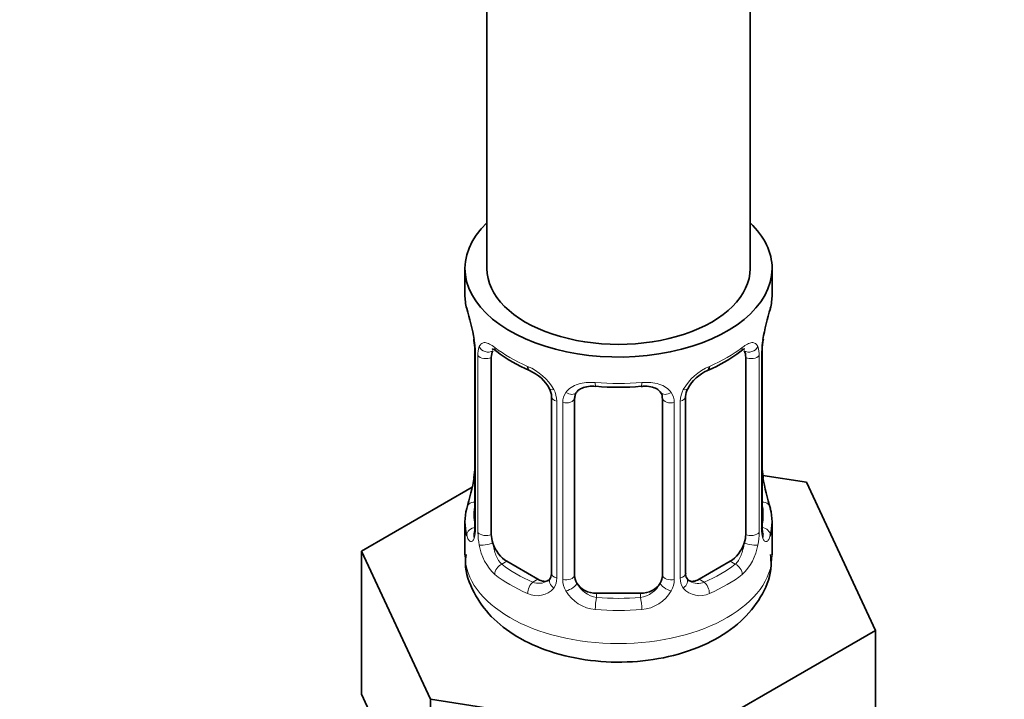
# Model space of a CAD drawing. Units: millimetres. Extents: x 0 to 2424, y 0 to 2735.
# Drawn here: x 449 to 494, y 586 to 617 of the extents above; entities that cross this region are included whole.
import ezdxf
from ezdxf import colors
from ezdxf.entities.mleader import LeaderData, LeaderLine
from ezdxf.math import Vec2, Vec3

# ---------------------------------------------------------------- set-up
doc = ezdxf.new("R2010")
doc.units = ezdxf.units.MM
doc.layers.add('DV5_Défaut', color=7, linetype='Continuous')
doc.layers.add('Défaut', color=7, linetype='Continuous')

# ---------------------------------------------------------------- blocks, each defined once
blk = doc.blocks.new('_DOT')
at = {"color": 0}
blk.add_line((0, 0), (-1, 0), dxfattribs=at)
at = {"color": 0, "const_width": 0.333}
blk.add_lwpolyline([(-0.1665, 0, 1), (0.1665, 0, 1)], format="xyb", close=True, dxfattribs=at)
blk = doc.blocks.new('SE4')
at = {"layer": 'DV5_Défaut', "color": 7, "linetype": 'Continuous', "lineweight": 35}
for p, q in [((470.088, 767.163), (470.088, 605.945)), ((482.088, 605.945), (482.088, 767.163)), ((469.088, 605.945), (469.088, 604.736)), ((483.088, 604.736), (483.088, 605.945)), ((469.489, 602.719), (469.497, 602.663)), ((469.539, 602.209), (469.539, 594.146)), ((470.29, 593.815), (470.29, 601.878)), ((481.887, 601.878), (481.887, 593.815)), ((482.638, 594.146), (482.638, 602.209)), ((473.035, 600.104), (473.035, 592.04)), ((479.142, 592.04), (479.142, 600.104)), ((474.088, 591.95), (474.088, 600.013)), ((478.088, 600.013), (478.088, 591.95)), ((484.662, 596.198), (482.673, 596.506)), ((482.688, 596.403), (482.679, 596.459)), ((487.8, 589.437), (484.662, 596.198)), ((469.418, 595.971), (464.377, 593.06)), ((469.088, 594.386), (469.088, 592.881)), ((483.088, 592.881), (483.088, 594.386)), ((464.377, 593.06), (467.515, 586.299)), ((464.377, 586.528), (464.377, 593.06)), ((472.411, 591.774), (470.997, 592.59)), ((481.18, 592.59), (479.765, 591.774)), ((477.088, 591.133), (475.088, 591.133)), ((479.226, 584.487), (487.8, 589.437)), ((487.8, 582.905), (487.8, 589.437)), ((464.377, 586.528), (465.946, 583.147)), ((467.515, 586.299), (479.226, 584.487)), ((467.515, 579.767), (467.515, 586.299))]:
    blk.add_line(p, q, dxfattribs=at)
at = {"layer": 'DV5_Défaut', "color": 7, "linetype": 'Continuous', "lineweight": 18}
for p, q in [((469.566, 602.125), (469.566, 594.062)), ((469.679, 593.905), (469.679, 601.968)), ((482.498, 601.968), (482.498, 593.905)), ((482.61, 594.062), (482.61, 602.125)), ((473.274, 599.892), (473.274, 591.829)), ((473.546, 591.764), (473.546, 599.827)), ((478.63, 599.827), (478.63, 591.764)), ((478.903, 591.829), (478.903, 599.892)), ((470.997, 592.59), (470.768, 592.458)), ((481.18, 592.59), (481.408, 592.458)), ((472.411, 591.774), (472.182, 591.641)), ((479.765, 591.774), (479.994, 591.641)), ((475.088, 591.133), (475.088, 590.946)), ((477.088, 591.133), (477.088, 590.946))]:
    blk.add_line(p, q, dxfattribs=at)
at = {"layer": 'DV5_Défaut', "color": 7, "linetype": 'Continuous', "lineweight": 35}
for centre, radius, start, end in [((454.916, 599.93), 14.858, 10.7478, 16.3941), ((497.262, 599.93), 14.858, 163.606, 169.2521), ((467.378, 602.259), 2.157, 358.8566, 10.812), ((485.308, 602.207), 2.669, 168.932, 179.9375), ((474.551, 607.399), 6.604, 232.4004, 247.5295), ((477.618, 607.413), 6.62, 292.4885, 307.5816), ((471.319, 599.588), 1.841, 28.1107, 67.2783), ((480.857, 599.615), 1.821, 112.8918, 152.5381), ((476.088, 612.324), 11.798, 264.9661, 275.0339), ((472.374, 600.113), 0.658, 359.2357, 31.2835), ((477.801, 600.096), 0.278, 347.4052, 41.1216), ((479.81, 600.107), 0.667, 148.6067, 180.2877), ((466.871, 596.915), 2.667, 348.931, 359.9369), ((484.797, 596.863), 2.156, 178.8576, 190.8138), ((454.916, 599.192), 14.858, 343.6059, 349.2522), ((497.262, 599.192), 14.858, 190.7479, 196.394), ((468.543, 594.102), 0.997, 345.5609, 2.5986), ((483.604, 594.094), 0.966, 179.2849, 194.3065), ((479.422, 591.992), 0.275, 168.6413, 220.5113), ((472.805, 591.872), 0.173, 277.6033, 338.1817), ((479.376, 591.854), 0.163, 194.1897, 260.9978)]:
    blk.add_arc(centre, radius, start, end, dxfattribs=at)
at = {"layer": 'DV5_Défaut', "color": 7, "linetype": 'Continuous', "lineweight": 18}
for centre, radius, start, end in [((466.012, 602.084), 3.555, 0.6583, 9.9884), ((470.784, 602.012), 1.106, 160.4927, 182.2972), ((481.394, 602.012), 1.104, 357.6841, 19.526), ((486.162, 602.084), 3.552, 170.0079, 179.3454), ((470.971, 599.181), 2.495, 29.8198, 66.9998), ((481.206, 599.181), 2.495, 113.0004, 150.18), ((472.112, 599.871), 1.162, 1.0203, 28.275), ((474.332, 599.839), 0.785, 144.9712, 180.8641), ((477.845, 599.839), 0.785, 359.1311, 35.0336), ((480.064, 599.872), 1.161, 151.7186, 178.9861), ((468.274, 594.021), 1.293, 343.3385, 1.8084), ((472.574, 593.93), 2.895, 180.5093, 191.9483), ((479.604, 593.93), 2.894, 348.0493, 359.4931), ((483.901, 594.021), 1.291, 178.1771, 196.676), ((472.031, 593.684), 2.316, 188.7542, 226.8152), ((480.146, 593.683), 2.316, 313.1842, 351.2464), ((472.464, 592.332), 0.746, 247.8303, 300.1913), ((472.495, 591.815), 0.779, 325.2937, 1.0277), ((474.644, 591.78), 1.098, 180.837, 209.4908), ((475.266, 592.144), 1.21, 206.8319, 261.5389), ((476.916, 592.136), 1.202, 278.249, 333.3802), ((477.533, 591.78), 1.098, 330.5042, 359.168), ((479.681, 591.815), 0.779, 178.9659, 214.7127), ((479.709, 592.319), 0.735, 240.4875, 292.8078), ((472.389, 591.993), 0.972, 242.8666, 320.2121), ((475.177, 592.108), 1.723, 210.2871, 265.0453), ((477, 592.108), 1.723, 274.9548, 329.7127), ((479.788, 591.993), 0.972, 219.7872, 297.134)]:
    blk.add_arc(centre, radius, start, end, dxfattribs=at)
at = {"layer": 'DV5_Défaut', "color": 7, "linetype": 'Continuous', "lineweight": 35}
for centre, major_axis, ratio, start_param, end_param in [((476.088, 605.945), (7, 0), 0.57735, 2.600493, 6.283185), ((476.088, 605.945), (7, 0), 0.57735, 0, 0.5411), ((476.088, 605.945), (-6, 0), 0.57735, 0, 3.141593), ((476.088, 604.736), (7, 0), 0.57735, 3.141593, 3.293694), ((476.088, 604.736), (-7, 0), 0.57735, 2.989492, 3.141593), ((469.888, 602.78), (0.395, 0.063), 0.166114, 3.103574, 3.429422), ((482.288, 602.78), (-0.395, 0.063), 0.166114, 2.853764, 3.184441), ((469.939, 602.209), (0.4, 0), 0.57735, 3.111427, 3.141591), ((470.997, 601.47), (-0.5, 0.866), 0.57735, 0.338885, 0.785398), ((481.18, 601.47), (0.5, 0.866), 0.57735, 5.497787, 5.9443), ((472.182, 601.664), (0.156, 0.368), 0.483207, 2.29088, 3.175507), ((479.994, 601.664), (-0.156, 0.368), 0.483207, 3.129847, 3.992305), ((475.088, 600.013), (-1, 0), 0.816497, 6.156042, 6.283185), ((469.888, 596.342), (0.395, -0.063), 0.166114, 3.188685, 3.653865), ((476.088, 594.386), (7, 0), 0.57735, 2.989492, 3.293694), ((476.088, 594.386), (-7, 0), 0.57735, 2.989492, 3.293694), ((470.997, 593.407), (-0.5, 0.866), 0.57735, 0.785398, 1.231911), ((481.18, 593.407), (0.5, 0.866), 0.57735, 5.051274, 5.497787), ((482.238, 594.146), (-0.4, 0), 0.57735, 2.769946, 3.141593), ((470.997, 593.407), (0.5, -0.866), 0.57735, 4.373504, 5.497787), ((481.18, 593.407), (0.5, 0.866), 0.57735, 3.926991, 5.051274), ((472.411, 592.59), (-0.5, 0.866), 0.57735, 2.356194, 3.141593), ((475.088, 591.95), (1, 0), 0.816497, 3.141593, 3.588106), ((475.088, 591.95), (1, 0), 0.816497, 3.588106, 4.712389), ((477.088, 591.95), (1, 0), 0.816497, 4.712389, 5.836672), ((477.088, 591.95), (1, 0), 0.816497, 5.836672, 6.283185), ((479.765, 592.59), (0.5, 0.866), 0.57735, 3.141593, 3.926991)]:
    blk.add_ellipse(centre, major_axis=major_axis, ratio=ratio, start_param=start_param, end_param=end_param, dxfattribs=at)
at = {"layer": 'DV5_Défaut', "color": 7, "linetype": 'Continuous', "lineweight": 18}
for centre, major_axis, ratio, start_param, end_param in [((470.104, 602.479), (0.373, -0.146), 0.85055, 3.855675, 5.740852), ((476.088, 604.736), (-7, 0), 0.57735, 0.633297, 0.937499), ((470.768, 602.481), (0.247, 0.314), 0.658162, 2.44473, 3.142161), ((476.088, 604.736), (7, 0), 0.57735, 5.345686, 5.649888), ((481.408, 602.481), (-0.247, 0.314), 0.658162, 3.141019, 3.838456), ((482.072, 602.479), (-0.373, -0.146), 0.85055, 0.542333, 2.42751), ((469.939, 602.209), (0.4, 0), 0.57735, 3.141591, 3.513239), ((470.045, 602.061), (0.4, 0), 0.57735, 3.555344, 5.371005), ((482.131, 602.061), (-0.4, 0), 0.57735, 0.912181, 2.727841), ((482.238, 602.209), (-0.4, 0), 0.57735, 2.769946, 3.146041), ((476.088, 604.736), (-7, 0), 0.57735, 1.418695, 1.722897), ((475.088, 600.969), (0.035, 0.398), 0.123712, 2.191761, 3.141512), ((477.088, 600.969), (-0.035, 0.398), 0.123712, 3.141666, 4.091425), ((473.304, 600.631), (0.359, 0.176), 0.358003, 3.134128, 4.05706), ((473.435, 600.104), (0.4, 0), 0.57735, 3.136037, 4.298637), ((473.826, 600.507), (-0.332, 0.222), 0.641506, 1.587428, 3.144744), ((478.351, 600.507), (0.332, 0.222), 0.641506, 3.149416, 4.695758), ((478.742, 600.104), (-0.4, 0), 0.57735, 1.984548, 3.144521), ((478.872, 600.631), (-0.359, 0.176), 0.358003, 2.226125, 3.171427), ((473.692, 600.042), (0.4, 0), 0.57735, 4.340743, 6.156403), ((478.485, 600.042), (-0.4, 0), 0.57735, 0.126783, 1.942443), ((482.288, 596.342), (-0.395, -0.063), 0.166114, 2.62932, 3.099701), ((469.565, 594.964), (0.387, -0.103), 0.80707, 1.846723, 3.352676), ((476.088, 594.713), (6.6, 0), 0.57735, 3.017713, 3.265472), ((482.612, 594.964), (-0.387, -0.103), 0.80707, 2.93051, 4.436462), ((476.088, 594.713), (-6.6, 0), 0.57735, 3.017713, 3.265472), ((469.565, 593.809), (-0.387, -0.103), 0.80707, 4.501306, 6.072102), ((469.888, 593.729), (0.381, -0.123), 0.86268, 3.140217, 3.728142), ((469.939, 594.146), (0.4, 0), 0.57735, 3.141593, 3.513239), ((470.045, 593.997), (-0.4, 0), 0.57735, 0.413752, 2.229412), ((482.131, 593.997), (0.4, 0), 0.57735, 4.053773, 5.869434), ((482.612, 593.809), (0.387, -0.103), 0.80707, 0.211083, 1.718624), ((482.288, 593.729), (-0.381, -0.123), 0.86268, 2.555043, 3.151013), ((470.104, 593.428), (-0.392, -0.078), 0.178244, 0.357599, 2.242775), ((482.072, 593.428), (0.392, -0.078), 0.178244, 4.04041, 5.925586), ((476.088, 592.881), (7, 0), 0.57735, 3.141593, 6.283185), ((470.768, 592.131), (-0.247, -0.314), 0.658162, 4.015526, 5.586322), ((476.088, 594.713), (-6.6, 0), 0.57735, 0.633297, 0.937499), ((476.088, 594.713), (6.6, 0), 0.57735, 5.345686, 5.649888), ((481.408, 592.131), (0.247, -0.314), 0.658162, 0.696863, 2.267659), ((476.088, 594.386), (-7, 0), 0.57735, 0.633297, 0.937499), ((473.435, 592.04), (0.4, 0), 0.57735, 3.141593, 4.298637), ((478.742, 592.04), (-0.4, 0), 0.57735, 1.984548, 3.141593), ((476.088, 594.386), (7, 0), 0.57735, 5.345686, 5.649888), ((472.182, 591.315), (-0.156, -0.368), 0.483207, 3.861676, 5.432473), ((473.304, 591.581), (0.333, -0.222), 0.670791, 3.124422, 4.652076), ((473.692, 591.979), (-0.4, 0), 0.57735, 1.19915, 3.01481), ((473.826, 591.456), (-0.355, -0.185), 0.387288, 0.98259, 2.867767), ((478.351, 591.456), (0.355, -0.185), 0.387288, 3.415419, 5.300595), ((478.485, 591.979), (0.4, 0), 0.57735, 3.268375, 5.084035), ((478.872, 591.581), (-0.333, -0.222), 0.670791, 1.631109, 3.165365), ((479.994, 591.315), (0.156, -0.368), 0.483207, 0.850713, 2.421509), ((475.088, 590.62), (-0.035, -0.398), 0.123712, 3.762557, 5.333353), ((476.088, 594.713), (-6.6, 0), 0.57735, 1.418695, 1.722897), ((477.088, 590.62), (0.035, -0.398), 0.123712, 0.949832, 2.520628), ((476.088, 594.386), (7, 0), 0.57735, 4.560288, 4.86449)]:
    blk.add_ellipse(centre, major_axis=major_axis, ratio=ratio, start_param=start_param, end_param=end_param, dxfattribs=at)
for points, knots in [([(469.742, 602.381), (469.77, 602.448), (469.806, 602.494), (469.896, 602.553), (469.949, 602.564), (470.069, 602.555), (470.137, 602.533), (470.283, 602.461), (470.363, 602.409), (470.446, 602.344)], [0, 0, 0, 0, 0.25, 0.25, 0.5, 0.5, 0.75, 0.75, 1, 1, 1, 1]), ([(481.731, 602.344), (481.814, 602.409), (481.892, 602.46), (482.039, 602.533), (482.107, 602.555), (482.227, 602.565), (482.281, 602.553), (482.37, 602.494), (482.407, 602.448), (482.435, 602.381)], [0, 0, 0, 0, 0.25, 0.25, 0.5, 0.5, 0.75, 0.75, 1, 1, 1, 1]), ([(473.688, 600.29), (473.751, 600.378), (473.831, 600.452), (474.019, 600.577), (474.127, 600.627), (474.361, 600.702), (474.489, 600.728), (474.751, 600.753), (474.889, 600.753), (475.028, 600.741)], [0, 0, 0, 0, 0.25, 0.25, 0.5, 0.5, 0.75, 0.75, 1, 1, 1, 1]), ([(477.149, 600.741), (477.288, 600.753), (477.424, 600.753), (477.688, 600.728), (477.815, 600.702), (478.048, 600.628), (478.158, 600.577), (478.345, 600.452), (478.425, 600.378), (478.488, 600.29)], [0, 0, 0, 0, 0.25, 0.25, 0.5, 0.5, 0.75, 0.75, 1, 1, 1, 1]), ([(469.513, 593.65), (469.49, 593.585), (469.462, 593.541), (469.4, 593.489), (469.368, 593.482), (469.304, 593.505), (469.272, 593.536), (469.216, 593.629), (469.19, 593.694), (469.169, 593.774)], [0, 0, 0, 0, 0.25, 0.25, 0.5, 0.5, 0.75, 0.75, 1, 1, 1, 1]), ([(483.008, 593.774), (482.986, 593.694), (482.961, 593.63), (482.905, 593.536), (482.873, 593.505), (482.809, 593.482), (482.776, 593.489), (482.715, 593.541), (482.687, 593.585), (482.664, 593.65)], [0, 0, 0, 0, 0.25, 0.25, 0.5, 0.5, 0.75, 0.75, 1, 1, 1, 1]), ([(470.359, 593.422), (470.374, 593.326), (470.392, 593.23), (470.44, 593.043), (470.469, 592.952), (470.571, 592.698), (470.661, 592.553), (470.768, 592.458)], [0, 0, 0, 0, 0.25, 0.25, 0.5, 0.5, 1, 1, 1, 1]), ([(481.408, 592.458), (481.462, 592.506), (481.511, 592.565), (481.599, 592.703), (481.639, 592.782), (481.741, 593.035), (481.789, 593.229), (481.817, 593.422)], [0, 0, 0, 0, 0.25, 0.25, 0.5, 0.5, 1, 1, 1, 1])]:
    blk.add_open_spline(points, degree=3, knots=knots, dxfattribs=at)
at = {"layer": 'DV5_Défaut', "color": 7, "linetype": 'Continuous', "lineweight": 35}
for points, knots in [([(470.34, 602.274), (470.339, 602.274), (470.342, 602.275), (470.399, 602.256), (470.477, 602.197), (470.523, 602.163)], [0, 0, 0, 0, 0.124969, 0.58131, 1, 1, 1, 1]), ([(481.65, 602.155), (481.689, 602.186), (481.767, 602.25), (481.83, 602.274), (481.837, 602.274), (481.836, 602.273)], [0, 0, 0, 0, 0.33744, 0.804693, 1, 1, 1, 1]), ([(474.166, 600.281), (474.181, 600.308), (474.227, 600.383), (474.404, 600.494), (474.707, 600.58), (474.927, 600.573), (475.054, 600.568)], [0, 0, 0, 0, 0.129551, 0.431675, 0.717689, 1, 1, 1, 1]), ([(477.123, 600.562), (477.189, 600.57), (477.362, 600.588), (477.647, 600.539), (477.902, 600.425), (477.978, 600.331), (478.018, 600.278)], [0, 0, 0, 0, 0.144756, 0.43734, 0.729652, 1, 1, 1, 1]), ([(469.509, 593.861), (469.506, 593.851), (469.502, 593.835), (469.5, 593.831), (469.501, 593.832)], [0, 0, 0, 0, 0.515732, 1, 1, 1, 1]), ([(482.676, 593.832), (482.676, 593.832), (482.675, 593.835), (482.671, 593.851), (482.668, 593.859)], [0, 0, 0, 0, 0.576361, 1, 1, 1, 1]), ([(469.14, 592.901), (469.123, 592.748), (469.063, 592.187), (469.45, 591.137), (470.252, 590.019), (471.443, 589.1), (472.974, 588.414), (474.789, 588.015), (476.73, 587.955), (478.642, 588.247), (480.334, 588.872), (481.686, 589.782), (482.596, 590.894), (483.078, 592.011), (483.036, 592.644), (483.016, 592.894)], [0, 0, 0, 0, 0.023856, 0.101901, 0.178267, 0.259155, 0.347067, 0.438649, 0.53033, 0.62269, 0.716931, 0.804359, 0.885119, 0.961207, 1, 1, 1, 1])]:
    blk.add_open_spline(points, degree=3, knots=knots, dxfattribs=at)
for points in [[(474.108, 600.116), (474.113, 600.208), (474.133, 600.262), (474.168, 600.279)], [(473.034, 592.041), (473.021, 591.899), (472.998, 591.822), (472.965, 591.812)]]:
    blk.add_open_spline(points, degree=3, dxfattribs=at)

msp = doc.modelspace()

# ---------------------------------------------------------------- block references
at = {"layer": 'Défaut'}
msp.add_blockref('SE4', (0, 0), dxfattribs=at)

# ---------------------------------------------------------------- leaders
at = {"layer": 'Défaut', "color": 7, "linetype": 'Continuous', "lineweight": 18}
ml = msp.add_multileader_mtext('Standard', dxfattribs=at)
ml.set_content('{\\pxsm0.9;\\fSolid Edge ISO|b1||i0||c0|p34;\\W1.;04/10/2022\\P}', color=256)
ml.set_leader_properties()
ml.set_arrow_properties(name='DOT')
ml.build(insert=Vec2(0, 0))
ml.multileader.update_dxf_attribs({"leader_type": 0, "dogleg_length": 0, "arrow_head_size": 12})
ctx = ml.context
ctx.base_point, ctx.char_height, ctx.arrow_head_size, ctx.landing_gap_size = Vec3(2336.575, 2727.734), 12, 12, 4.2
notes = []
notes.append((ctx, [(0, (0, 0, 0), (0, 0), (1, 0), 1, [])]))
ctx.mtext.insert = Vec3(2338.575, 2733.854)
for ctx, leaders in notes:
    for number, flags, end, landing, length, lines in leaders:
        leader = LeaderData()
        leader.index, (leader.has_last_leader_line, leader.has_dogleg_vector, leader.attachment_direction) = number, flags
        leader.last_leader_point, leader.dogleg_vector, leader.dogleg_length = Vec3(end), Vec3(landing), length
        for number, points, colour, breaks in lines:
            line = LeaderLine()
            line.index, line.vertices, line.color, line.breaks = number, Vec3.list(points), colors.encode_raw_color(colour), breaks
            leader.lines.append(line)
        ctx.leaders.append(leader)

doc.saveas('drawing.dxf')
